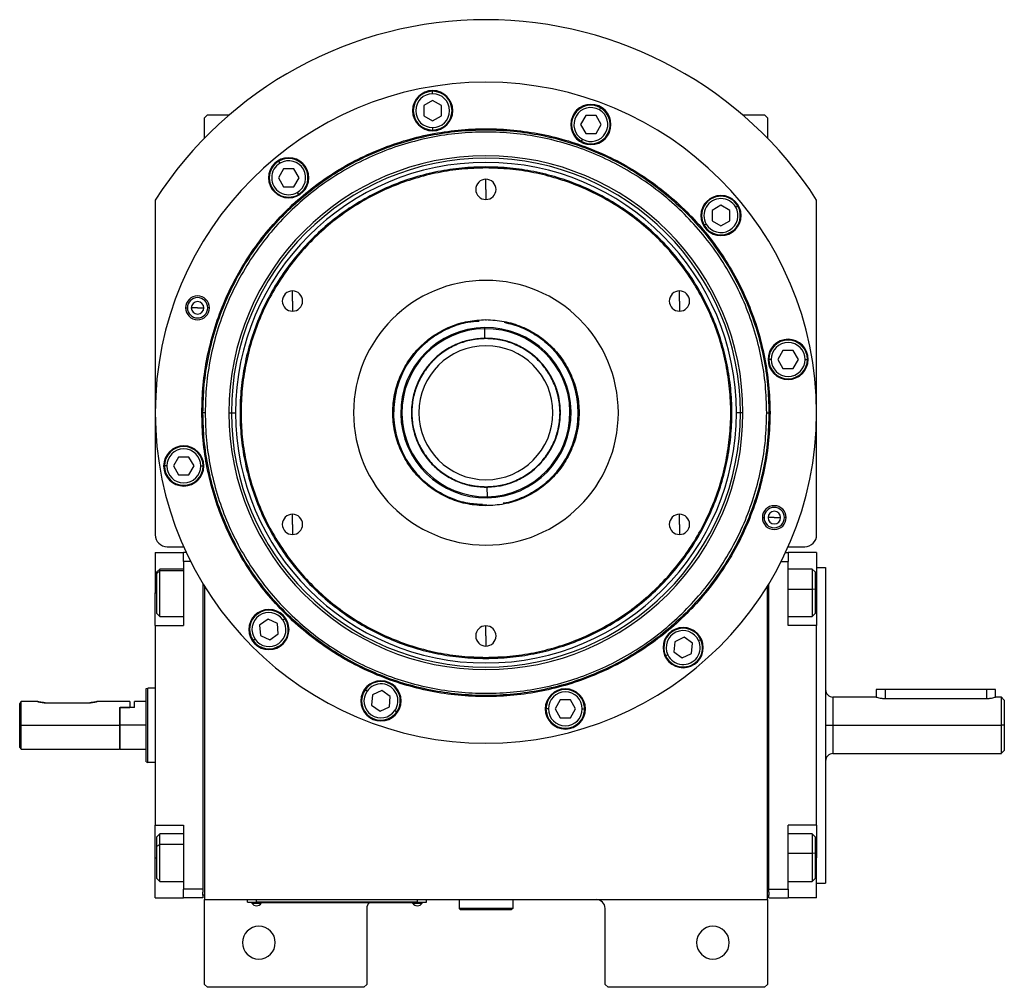
# Model space of a CAD drawing. Units: millimetres. Extents: x 270 to 2406, y 296 to 1594.
# Drawn here: x 854 to 1185, y 1268 to 1594 of the extents above; entities that cross this region are included whole.
import ezdxf

# ---------------------------------------------------------------- set-up
doc = ezdxf.new("R2010")
doc.units = ezdxf.units.MM

msp = doc.modelspace()

# ---------------------------------------------------------------- linework, layer by layer
at = {"color": 7, "linetype": 'Continuous', "lineweight": 25}
for p, q in [((992.62, 1568.64), (992.62, 1569.44)), ((992.62, 1566.4), (989.62, 1564.67)), ((989.62, 1564.67), (989.62, 1561.2)), ((995.62, 1564.67), (992.62, 1566.4)), ((995.62, 1561.2), (995.62, 1564.67)), ((1048.58, 1563.22), (1048.98, 1563.92)), ((917, 1561.5), (916, 1560.5)), ((916, 1553.66), (916, 1560.5)), ((917, 1561.5), (924.34, 1561.5)), ((989.62, 1561.2), (992.62, 1559.47)), ((992.62, 1559.47), (995.62, 1561.2)), ((1044, 1561.29), (1042.27, 1558.29)), ((1047.46, 1561.29), (1044, 1561.29)), ((1049.19, 1558.29), (1047.46, 1561.29)), ((1096.66, 1561.5), (1104, 1561.5)), ((1105, 1560.5), (1104, 1561.5)), ((1105, 1560.5), (1105, 1553.66)), ((992.62, 1557.24), (992.62, 1556.44)), ((1042.27, 1558.29), (1044, 1555.29)), ((1047.46, 1555.29), (1049.19, 1558.29)), ((1044, 1555.29), (1047.46, 1555.29)), ((1042.88, 1553.35), (1042.48, 1552.66)), ((941.44, 1545.34), (941.04, 1546.03)), ((1010.5, 1543.69), (1010.5, 1544.05)), ((942.56, 1543.4), (940.83, 1540.4)), ((940.83, 1540.4), (942.56, 1537.4)), ((946.03, 1543.4), (942.56, 1543.4)), ((947.76, 1540.4), (946.03, 1543.4)), ((946.03, 1537.4), (947.76, 1540.4)), ((942.56, 1537.4), (946.03, 1537.4)), ((1010.5, 1536.5), (1010.5, 1539.9)), ((947.14, 1535.47), (947.54, 1534.77)), ((1010.5, 1536.5), (1010.5, 1533.1)), ((899.5, 1532.94), (899.5, 1420.5)), ((1089.4, 1531.17), (1086.4, 1529.44)), ((1092.4, 1529.44), (1089.4, 1531.17)), ((1094.34, 1530.56), (1095.03, 1530.96)), ((1121.5, 1420.5), (1121.5, 1532.94)), ((1086.4, 1529.44), (1086.4, 1525.98)), ((1092.4, 1525.98), (1092.4, 1529.44)), ((1084.47, 1524.86), (1083.78, 1524.46)), ((1086.4, 1525.98), (1089.4, 1524.24)), ((1089.4, 1524.24), (1092.4, 1525.98)), ((945.55, 1499), (945.55, 1502.4)), ((1075.45, 1499), (1075.45, 1502.4)), ((945.55, 1499), (945.55, 1495.6)), ((1075.45, 1499), (1075.45, 1495.6)), ((909.71, 1496.73), (910.29, 1496.73)), ((913.71, 1496.73), (911.61, 1496.73)), ((913.71, 1496.73), (915.81, 1496.73)), ((917.71, 1496.73), (917.14, 1496.73)), ((1010.5, 1492.77), (1010.5, 1492.5)), ((1010.1, 1489.71), (1010.1, 1490.1)), ((1010.15, 1486.5), (1010.1, 1489.71)), ((1010.15, 1486.5), (1009.21, 1486.47)), ((1010.5, 1486.37), (1010.5, 1486.5)), ((1110.2, 1482.39), (1108.47, 1479.39)), ((1113.67, 1482.39), (1110.2, 1482.39)), ((1115.4, 1479.39), (1113.67, 1482.39)), ((1106.24, 1479.39), (1105.44, 1479.39)), ((1108.47, 1479.39), (1110.2, 1476.39)), ((1113.67, 1476.39), (1115.4, 1479.39)), ((1117.64, 1479.39), (1118.44, 1479.39)), ((1110.2, 1476.39), (1113.67, 1476.39)), ((915.14, 1461.5), (915.5, 1461.5)), ((916.25, 1461.5), (915.5, 1461.5)), ((924.21, 1461.5), (925.06, 1461.5)), ((925.06, 1461.5), (926.44, 1461.5)), ((1095.94, 1461.5), (1094.56, 1461.5)), ((1096.79, 1461.5), (1095.94, 1461.5)), ((1104.75, 1461.5), (1105.5, 1461.5)), ((1105.87, 1461.5), (1105.5, 1461.5)), ((907.33, 1446.61), (905.6, 1443.61)), ((910.8, 1446.61), (907.33, 1446.61)), ((912.53, 1443.61), (910.8, 1446.61)), ((903.37, 1443.61), (902.57, 1443.61)), ((905.6, 1443.61), (907.33, 1440.61)), ((910.8, 1440.61), (912.53, 1443.61)), ((914.77, 1443.61), (915.57, 1443.61)), ((907.33, 1440.61), (910.8, 1440.61)), ((1010.5, 1436.63), (1010.5, 1436.5)), ((1010.85, 1436.5), (1010.9, 1433.29)), ((1010.9, 1433.29), (1010.91, 1432.9)), ((1010.5, 1430.23), (1010.5, 1430.5)), ((945.55, 1424), (945.55, 1427.4)), ((1075.45, 1424), (1075.45, 1427.4)), ((1103.29, 1426.27), (1103.87, 1426.27)), ((1107.29, 1426.27), (1105.19, 1426.27)), ((1107.29, 1426.27), (1109.39, 1426.27)), ((1111.29, 1426.27), (1110.71, 1426.27)), ((945.55, 1424), (945.55, 1420.6)), ((1075.45, 1424), (1075.45, 1420.6)), ((903.5, 1416.5), (909.03, 1416.5)), ((1111.97, 1416.5), (1117.5, 1416.5)), ((899.5, 1414.5), (909, 1414.5)), ((899.5, 1414.5), (899.5, 1401)), ((909, 1411.5), (909, 1414.5)), ((909.94, 1414.5), (909, 1414.5)), ((911.4, 1411.5), (909, 1411.5)), ((909, 1411.5), (909, 1390)), ((1109.6, 1411.5), (1112, 1411.5)), ((1111.06, 1414.5), (1112, 1414.5)), ((1112, 1414.5), (1112, 1411.5)), ((1121.5, 1414.5), (1112, 1414.5)), ((1112, 1390), (1112, 1411.5)), ((1121.5, 1414.5), (1121.5, 1401)), ((901, 1409), (900, 1408)), ((900, 1407.5), (901, 1408.42)), ((900, 1407.5), (900, 1408)), ((909, 1409), (901, 1409)), ((1120, 1409), (1112, 1409)), ((1121, 1408), (1120, 1409)), ((1121, 1408), (1121, 1402.08)), ((1121.5, 1409.5), (1124.5, 1409.5)), ((1124.5, 1409.5), (1124.5, 1303.5)), ((900, 1394), (900, 1407.5)), ((915.5, 1404.09), (915.5, 1301.5)), ((916, 1403.27), (916, 1298)), ((1105, 1298), (1105, 1403.27)), ((1105.5, 1301.5), (1105.5, 1404.09)), ((1121, 1402.08), (1120, 1402.24)), ((1121, 1402.08), (1121, 1394)), ((899.5, 1390), (899.5, 1401)), ((1121.5, 1401), (1121.5, 1390)), ((900, 1394), (901, 1393)), ((901, 1393), (909, 1393)), ((937.37, 1392.12), (934.53, 1390.13)), ((940.51, 1390.65), (937.37, 1392.12)), ((942.34, 1391.94), (942.99, 1392.4)), ((1112, 1393), (1120, 1393)), ((1120, 1393), (1121, 1394)), ((899.5, 1390), (899.5, 1323)), ((899.5, 1390), (909, 1390)), ((934.53, 1390.13), (934.83, 1386.68)), ((940.81, 1387.2), (940.51, 1390.65)), ((1010.5, 1386.5), (1010.5, 1389.9)), ((1121.5, 1390), (1112, 1390)), ((1121.5, 1323), (1121.5, 1390)), ((933, 1385.4), (932.35, 1384.94)), ((934.83, 1386.68), (937.97, 1385.22)), ((937.97, 1385.22), (940.81, 1387.2)), ((1010.5, 1386.5), (1010.5, 1383.1)), ((1077.01, 1386.05), (1073.87, 1384.58)), ((1079.85, 1384.06), (1077.01, 1386.05)), ((1081.87, 1385.01), (1082.6, 1385.34)), ((1073.87, 1384.58), (1073.57, 1381.13)), ((1079.55, 1380.61), (1079.85, 1384.06)), ((1010.5, 1379.31), (1010.5, 1378.95)), ((1071.54, 1380.19), (1070.82, 1379.85)), ((1073.57, 1381.13), (1076.41, 1379.15)), ((1076.41, 1379.15), (1079.55, 1380.61)), ((896.5, 1368.82), (897, 1369)), ((899.5, 1369), (897, 1369)), ((970.6, 1367.98), (969.95, 1368.44)), ((1124.51, 1368.82), (1124.5, 1368.82)), ((1141.5, 1368.5), (1141.5, 1366)), ((1144.5, 1368.5), (1141.5, 1368.5)), ((1178.5, 1368.5), (1144.5, 1368.5)), ((1181.5, 1368.5), (1178.5, 1368.5)), ((1181.5, 1366), (1181.5, 1368.5)), ((972.44, 1366.7), (972.13, 1363.25)), ((975.58, 1368.16), (972.44, 1366.7)), ((978.41, 1366.18), (975.58, 1368.16)), ((978.11, 1362.72), (978.41, 1366.18)), ((1035.43, 1365.01), (1033.7, 1362.01)), ((1038.89, 1365.01), (1035.43, 1365.01)), ((1040.62, 1362.01), (1038.89, 1365.01)), ((1141.5, 1366), (1127, 1366)), ((1144.5, 1365.51), (1178.5, 1365.51)), ((1183.51, 1366), (1181.5, 1366)), ((1184.51, 1365), (1183.49, 1366.01)), ((854, 1356.5), (854, 1363.75)), ((860, 1364.5), (854.5, 1364.5)), ((854.5, 1356.5), (854.5, 1364.5)), ((862.5, 1364.1), (877.5, 1364.1)), ((891, 1364.5), (880, 1364.5)), ((887.5, 1362.5), (887.7, 1362.5)), ((887.5, 1362.5), (891, 1362.5)), ((887.5, 1362.5), (887.5, 1356.5)), ((887.7, 1356.5), (887.7, 1362.5)), ((892.5, 1362.5), (887.7, 1362.5)), ((891, 1364.5), (891, 1362.5)), ((896.5, 1364.5), (892.5, 1364.5)), ((892.5, 1362.5), (892.5, 1364.5)), ((972.13, 1363.25), (974.97, 1361.26)), ((974.97, 1361.26), (978.11, 1362.72)), ((1031.46, 1362.01), (1030.66, 1362.01)), ((1033.7, 1362.01), (1035.43, 1359.01)), ((1038.89, 1359.01), (1040.62, 1362.01)), ((1042.86, 1362.01), (1043.66, 1362.01)), ((979.94, 1361.44), (980.6, 1360.98)), ((1035.43, 1359.01), (1038.89, 1359.01)), ((854, 1356.5), (854.5, 1356.5)), ((854, 1349), (854, 1356.5)), ((854.5, 1356.5), (887.5, 1356.5)), ((854.5, 1348.5), (854.5, 1356.5)), ((887.5, 1356.5), (887.5, 1348.5)), ((896.5, 1356.5), (887.7, 1356.5)), ((887.7, 1348.5), (887.7, 1356.5)), ((1127, 1356.5), (1183.5, 1356.5)), ((1184.5, 1356.5), (1183.5, 1356.5)), ((854, 1349), (854.5, 1348.5)), ((854.5, 1348.5), (887.5, 1348.5)), ((887.5, 1348.7), (887.7, 1348.5)), ((887.7, 1348.5), (896.5, 1348.5)), ((1127, 1347), (1183.51, 1347)), ((1183.49, 1346.99), (1184.51, 1348)), ((896.5, 1344.18), (897, 1344)), ((899.5, 1344), (897, 1344)), ((1124.5, 1344.18), (1124.51, 1344.18)), ((899.5, 1323), (909, 1323)), ((899.5, 1312), (899.5, 1323)), ((909, 1323), (909, 1301.5)), ((1121.5, 1323), (1112, 1323)), ((1112, 1301.5), (1112, 1323)), ((1121.5, 1323), (1121.5, 1312)), ((901, 1320), (900, 1319)), ((900, 1315.93), (900, 1319)), ((909, 1320), (901, 1320)), ((1120, 1320), (1112, 1320)), ((1121, 1319), (1120, 1320)), ((1121, 1319), (1121, 1313.41)), ((900, 1315.93), (901, 1316.49)), ((900, 1305), (900, 1315.93)), ((1121, 1313.41), (1120, 1313.61)), ((1121, 1313.41), (1121, 1305)), ((899.5, 1298.5), (899.5, 1312)), ((1121.5, 1298.5), (1121.5, 1312)), ((900, 1305), (901, 1304)), ((901, 1304), (909, 1304)), ((1112, 1304), (1120, 1304)), ((1120, 1304), (1121, 1305)), ((1121.5, 1303.5), (1124.5, 1303.5)), ((915.5, 1301.5), (909, 1301.5)), ((909, 1298.5), (909, 1301.5)), ((915.5, 1301.5), (915.5, 1300.5)), ((915.5, 1299.5), (915.5, 1300.5)), ((915.5, 1299.5), (915.5, 1298.5)), ((916, 1299.5), (915.5, 1299.5)), ((1105, 1299.5), (1105.5, 1299.5)), ((1105.5, 1301.5), (1112, 1301.5)), ((1105.5, 1300.5), (1105.5, 1301.5)), ((1105.5, 1300.5), (1105.5, 1299.5)), ((1105.5, 1298.5), (1105.5, 1299.5)), ((1112, 1301.5), (1112, 1298.5)), ((899.5, 1298.5), (909, 1298.5)), ((915.5, 1298.5), (909, 1298.5)), ((916, 1298), (1105, 1298)), ((916, 1269.5), (916, 1298)), ((930.5, 1297.05), (930.5, 1298)), ((930.5, 1297.05), (933.5, 1297.05)), ((931.5, 1297), (931.5, 1297.05)), ((933.5, 1297), (931.5, 1297)), ((931.9, 1297), (931.9, 1296.78)), ((931.9, 1297), (931.9, 1296.78)), ((931.9, 1296.78), (935.1, 1296.78)), ((931.9, 1296.78), (931.9, 1296.78)), ((933.5, 1297.05), (933.5, 1298)), ((987.5, 1297.05), (933.5, 1297.05)), ((933.5, 1297), (933.5, 1297.05)), ((933.5, 1297), (987.5, 1297)), ((935.1, 1296.78), (935.1, 1297)), ((985.9, 1297), (985.9, 1296.78)), ((985.9, 1297), (985.9, 1296.78)), ((985.9, 1296.78), (989.1, 1296.78)), ((985.9, 1296.78), (985.9, 1296.78)), ((987.5, 1297.05), (987.5, 1298)), ((987.5, 1297.05), (990.5, 1297.05)), ((987.5, 1297), (987.5, 1297.05)), ((989.5, 1297), (987.5, 1297)), ((989.1, 1296.78), (989.1, 1297)), ((989.5, 1297), (989.5, 1297.05)), ((990.5, 1297.05), (990.5, 1298)), ((1001.5, 1298), (1001.5, 1295)), ((1019.5, 1298), (1019.5, 1295)), ((1105, 1298), (1105, 1269.5)), ((1105.5, 1298.5), (1112, 1298.5)), ((1121.5, 1298.5), (1112, 1298.5)), ((970.5, 1295), (970.5, 1269.5)), ((1019.5, 1295), (1001.5, 1295)), ((1001.5, 1295), (1002, 1294.5)), ((1019, 1294.5), (1002, 1294.5)), ((1019.5, 1295), (1019, 1294.5)), ((1050.5, 1269.5), (1050.5, 1295)), ((916, 1269.5), (917, 1268.5)), ((969.5, 1268.5), (970.5, 1269.5)), ((1050.5, 1269.5), (1051.5, 1268.5)), ((1104, 1268.5), (1105, 1269.5)), ((969.5, 1268.5), (917, 1268.5)), ((1104, 1268.5), (1051.5, 1268.5))]:
    msp.add_line(p, q, dxfattribs=at)
at = {"color": 8, "linetype": 'Continuous', "lineweight": 25}
for p, q in [((909, 1408.42), (901, 1408.42)), ((1112, 1402.24), (1120, 1402.24)), ((899.5, 1401), (900, 1401)), ((1121.5, 1401), (1121, 1401)), ((1144.5, 1368.5), (1144.5, 1365.51)), ((1178.5, 1368.5), (1178.5, 1365.51)), ((1127, 1366), (1127, 1356.5)), ((1127, 1356.5), (1127, 1347)), ((909, 1316.49), (901, 1316.49)), ((1112, 1313.61), (1120, 1313.61)), ((899.5, 1312), (900, 1312)), ((1121.5, 1312), (1121, 1312))]:
    msp.add_line(p, q, dxfattribs=at)
at = {"color": 7, "linetype": 'Continuous', "lineweight": 25, "flags": 128}
for points in [[(901, 1408.42), (901, 1408.9), (901, 1409)], [(901, 1393), (901, 1393.02), (901, 1393.34), (901, 1394.04), (901, 1395.09), (901, 1396.44), (901, 1398.02), (901, 1399.75), (901, 1401.54), (901, 1403.3), (901, 1404.95), (901, 1406.4), (901, 1407.57), (901, 1408.42)], [(1120, 1409), (1120, 1408.98), (1120, 1408.66), (1120, 1407.95), (1120, 1406.9), (1120, 1405.55), (1120, 1403.97), (1120, 1402.24)], [(1120, 1402.24), (1120, 1400.45), (1120, 1398.69), (1120, 1397.04), (1120, 1395.59), (1120, 1394.42), (1120, 1393.57), (1120, 1393.1), (1120, 1393)], [(1124.5, 1356.5), (1124.55, 1356.5), (1124.69, 1356.5), (1124.92, 1356.5), (1125.23, 1356.5), (1125.61, 1356.5), (1126.04, 1356.5), (1126.51, 1356.5), (1127, 1356.5)], [(901, 1316.49), (901, 1317.85), (901, 1318.92), (901, 1319.64), (901, 1319.98), (901, 1320)], [(1120, 1320), (1120, 1320), (1120, 1319.76), (1120, 1319.13), (1120, 1318.15), (1120, 1316.85), (1120, 1315.32), (1120, 1313.61)], [(901, 1304), (901, 1304.09), (901, 1304.54), (901, 1305.38), (901, 1306.54), (901, 1307.98), (901, 1309.62), (901, 1311.38), (901, 1313.17), (901, 1314.9), (901, 1316.49)], [(1120, 1313.61), (1120, 1311.83), (1120, 1310.05), (1120, 1308.37), (1120, 1306.88), (1120, 1305.64), (1120, 1304.72), (1120, 1304.16), (1120, 1304)]]:
    msp.add_lwpolyline(points, dxfattribs=at)
at = {"color": 7, "linetype": 'Continuous', "lineweight": 25}
for centre, radius, start, end in [((1010.5, 1461.5), 132, 32.7638, 147.2362), ((1010.5, 1461.5), 111, 0, 180), ((992.62, 1562.94), 6.75, 0, 180), ((992.62, 1562.94), 6.5, 90, 270), ((992.62, 1562.94), 5.7, 90, 270), ((992.62, 1562.94), 6.5, 270, 90), ((992.62, 1562.94), 5.7, 270, 90), ((1045.73, 1558.29), 6.75, 0, 180), ((1045.73, 1558.29), 6.5, 60, 240), ((1045.73, 1558.29), 5.7, 60, 240), ((1045.73, 1558.29), 6.5, 240, 60), ((992.62, 1562.94), 6.75, 180, 0), ((1045.73, 1558.29), 5.7, 240, 60), ((1045.73, 1558.29), 6.75, 180, 0), ((1010.5, 1461.5), 86.29, 0, 180), ((1010.5, 1461.5), 85.44, 0, 180), ((944.29, 1540.4), 6.75, 0, 180), ((944.29, 1540.4), 6.5, 300, 120), ((1010.5, 1461.5), 84.06, 0, 180), ((944.29, 1540.4), 6.5, 120, 300), ((944.29, 1540.4), 5.7, 120, 300), ((944.29, 1540.4), 5.7, 300, 120), ((944.29, 1540.4), 6.75, 180, 0), ((1010.5, 1536.5), 3.4, 90, 270), ((1010.5, 1536.5), 3.4, 270, 90), ((1089.4, 1527.71), 6.75, 0, 180), ((1089.4, 1527.71), 6.5, 30, 210), ((1089.4, 1527.71), 5.7, 30, 210), ((1089.4, 1527.71), 6.5, 210, 30), ((1089.4, 1527.71), 5.7, 210, 30), ((1089.4, 1527.71), 6.75, 180, 0), ((1010.5, 1461.5), 44.45, 90, 270), ((1010.5, 1461.5), 44.45, 270, 90), ((913.71, 1496.73), 4, 0, 180), ((945.55, 1499), 3.4, 90, 270), ((945.55, 1499), 3.4, 270, 90), ((1075.45, 1499), 3.4, 90, 270), ((1075.45, 1499), 3.4, 270, 90), ((913.71, 1496.73), 3.42, 0, 180), ((913.71, 1496.73), 2.1, 0, 180), ((913.71, 1496.73), 4, 180, 0), ((913.71, 1496.73), 3.42, 180, 0), ((913.71, 1496.73), 2.1, 180, 0), ((1010.5, 1461.5), 31, 94.134, 270.8095), ((1010.5, 1461.5), 31, 280.7401, 78.6879), ((1010.5, 1461.5), 28.6, 90.8095, 270.8095), ((1010.5, 1461.5), 28.21, 90.8095, 270.8095), ((1010.5, 1461.5), 28.6, 270.8095, 90.8095), ((1010.5, 1461.5), 28.21, 270.8095, 90.8095), ((1010.5, 1461.5), 25, 111.4461, 270.8095), ((1010.5, 1461.5), 22.5, 90, 270), ((1010.5, 1461.5), 25, 270.8095, 90.8095), ((1010.5, 1461.5), 22.5, 270, 90), ((1111.94, 1479.39), 6.75, 0, 180), ((1111.94, 1479.39), 6.5, 360, 180), ((1111.94, 1479.39), 5.7, 0, 180), ((1111.94, 1479.39), 6.75, 180, 0), ((1111.94, 1479.39), 6.5, 180, 360), ((1111.94, 1479.39), 5.7, 180, 360), ((1010.5, 1461.5), 111, 180, 0), ((1010.5, 1461.5), 86.29, 180, 0), ((1010.5, 1461.5), 85.44, 180, 0), ((1010.5, 1461.5), 84.06, 180, 0), ((909.07, 1443.61), 6.75, 0, 180), ((909.07, 1443.61), 6.5, 360, 180), ((909.07, 1443.61), 5.7, 0, 180), ((909.07, 1443.61), 6.75, 180, 0), ((909.07, 1443.61), 6.5, 180, 360), ((909.07, 1443.61), 5.7, 180, 360), ((1107.29, 1426.27), 4, 0, 180), ((1107.29, 1426.27), 3.42, 0, 180), ((1107.29, 1426.27), 2.1, 0, 180), ((945.55, 1424), 3.4, 90, 270), ((945.55, 1424), 3.4, 270, 90), ((1075.45, 1424), 3.4, 90, 270), ((1075.45, 1424), 3.4, 270, 90), ((1107.29, 1426.27), 4, 180, 0), ((1107.29, 1426.27), 3.42, 180, 0), ((1107.29, 1426.27), 2.1, 180, 0), ((903.5, 1420.5), 4, 180, 270), ((1117.5, 1420.5), 4, 270, 0), ((937.67, 1388.67), 6.75, 0, 180), ((937.67, 1388.67), 6.5, 35, 215), ((937.67, 1388.67), 5.7, 35, 215), ((937.67, 1388.67), 6.5, 215, 35), ((937.67, 1388.67), 5.7, 215, 35), ((937.67, 1388.67), 6.75, 180, 0), ((1010.5, 1386.5), 3.4, 90, 270), ((1010.5, 1386.5), 3.4, 270, 90), ((1076.71, 1382.6), 6.75, 0, 180), ((1076.71, 1382.6), 6.5, 25, 205), ((1076.71, 1382.6), 5.7, 25, 205), ((1076.71, 1382.6), 6.5, 205, 25), ((1076.71, 1382.6), 5.7, 205, 25), ((1076.71, 1382.6), 6.75, 180, 0), ((975.27, 1364.71), 6.75, 0, 180), ((975.27, 1364.71), 6.5, 145, 325), ((975.27, 1364.71), 6.5, 325, 145), ((975.27, 1364.71), 5.7, 325, 145), ((1037.16, 1362.01), 6.75, 0, 180), ((1037.16, 1362.01), 6.5, 360, 180), ((1127, 1368.5), 2.5, 180.0001, 270), ((975.27, 1364.71), 5.7, 145, 325), ((1037.16, 1362.01), 5.7, 0, 180), ((975.27, 1364.71), 6.75, 180, 0), ((1037.16, 1362.01), 6.75, 180, 0), ((1037.16, 1362.01), 6.5, 180, 360), ((1037.16, 1362.01), 5.7, 180, 360), ((1127, 1344.5), 2.5, 90, 179.9999), ((933.5, 1297.8), 1.9, 212.6211, 269.9961), ((933.5, 1297.8), 1.9, 270.0039, 327.3789), ((973.5, 1295), 3, 138.1897, 180), ((987.5, 1297.8), 1.9, 212.6211, 269.9961), ((987.5, 1297.8), 1.9, 270.0039, 327.3789), ((1047.5, 1295), 3, 0, 90), ((934.3, 1283.5), 5.5, 0, 180), ((1086.7, 1283.5), 5.5, 0, 180), ((934.3, 1283.5), 5.5, 180, 0), ((1086.7, 1283.5), 5.5, 180, 0)]:
    msp.add_arc(centre, radius, start, end, dxfattribs=at)
for points in [[(915.14, 1461.5), (915.23, 1464.62), (915.4, 1470.86), (916.83, 1480.13), (919.09, 1489.23), (922.26, 1498.05), (926.26, 1506.53), (931.08, 1514.57), (936.67, 1522.1), (942.96, 1529.04), (949.91, 1535.34), (957.44, 1540.92), (965.48, 1545.74), (973.95, 1549.75), (982.77, 1552.9), (991.87, 1555.18), (1001.14, 1556.56), (1010.5, 1557.02), (1019.86, 1556.56), (1029.14, 1555.18), (1038.23, 1552.9), (1047.05, 1549.75), (1055.53, 1545.74), (1063.57, 1540.92), (1071.1, 1535.34), (1078.04, 1529.04), (1084.34, 1522.1), (1089.92, 1514.57), (1094.74, 1506.53), (1098.75, 1498.05), (1101.91, 1489.23), (1104.17, 1480.13), (1105.6, 1470.86), (1105.78, 1464.62), (1105.87, 1461.5)], [(915.5, 1461.5), (915.59, 1464.61), (915.77, 1470.83), (917.19, 1480.06), (919.44, 1489.12), (922.59, 1497.91), (926.58, 1506.35), (931.39, 1514.36), (936.95, 1521.86), (943.22, 1528.78), (950.14, 1535.05), (957.64, 1540.62), (965.65, 1545.42), (974.09, 1549.41), (982.88, 1552.56), (991.94, 1554.82), (1001.18, 1556.19), (1010.5, 1556.65), (1019.83, 1556.19), (1029.07, 1554.82), (1038.12, 1552.56), (1046.92, 1549.41), (1055.36, 1545.42), (1063.37, 1540.62), (1070.87, 1535.05), (1077.78, 1528.78), (1084.06, 1521.86), (1089.62, 1514.36), (1094.42, 1506.35), (1098.41, 1497.91), (1101.56, 1489.12), (1103.82, 1480.06), (1105.24, 1470.83), (1105.41, 1464.61), (1105.5, 1461.5)], [(1104.75, 1461.5), (1104.66, 1464.58), (1104.49, 1470.75), (1103.08, 1479.92), (1100.84, 1488.9), (1097.72, 1497.63), (1093.76, 1506), (1088.99, 1513.95), (1083.47, 1521.39), (1077.25, 1528.25), (1070.39, 1534.47), (1062.95, 1539.99), (1055, 1544.75), (1046.63, 1548.72), (1037.9, 1551.84), (1028.92, 1554.09), (1019.75, 1555.45), (1010.5, 1555.9), (1001.25, 1555.45), (992.08, 1554.09), (983.1, 1551.84), (974.38, 1548.72), (966, 1544.75), (958.06, 1539.99), (950.61, 1534.47), (943.75, 1528.25), (937.53, 1521.39), (932.01, 1513.95), (927.25, 1506), (923.29, 1497.63), (920.16, 1488.9), (917.93, 1479.92), (916.51, 1470.75), (916.34, 1464.58), (916.25, 1461.5)], [(1010.5, 1544.05), (1007.8, 1543.97), (1002.4, 1543.82), (994.37, 1542.58), (986.5, 1540.62), (978.86, 1537.89), (971.53, 1534.42), (964.57, 1530.25), (958.05, 1525.41), (952.04, 1519.97), (946.59, 1513.95), (941.75, 1507.44), (937.58, 1500.48), (934.11, 1493.14), (931.38, 1485.5), (929.41, 1477.63), (928.22, 1469.6), (927.82, 1461.5), (928.22, 1453.4), (929.41, 1445.37), (931.38, 1437.5), (934.11, 1429.86), (937.58, 1422.52), (941.75, 1415.56), (946.59, 1409.05), (952.04, 1403.03), (958.05, 1397.59), (964.57, 1392.75), (971.53, 1388.58), (978.86, 1385.11), (986.5, 1382.38), (994.37, 1380.42), (1002.4, 1379.18), (1007.8, 1379.03), (1010.5, 1378.95)], [(1010.5, 1543.69), (1007.81, 1543.61), (1002.43, 1543.46), (994.44, 1542.23), (986.61, 1540.28), (979, 1537.55), (971.7, 1534.1), (964.77, 1529.95), (958.28, 1525.13), (952.29, 1519.71), (946.87, 1513.72), (942.06, 1507.23), (937.9, 1500.3), (934.45, 1493), (931.73, 1485.4), (929.77, 1477.56), (928.58, 1469.57), (928.18, 1461.5), (928.58, 1453.43), (929.77, 1445.44), (931.73, 1437.6), (934.45, 1430), (937.9, 1422.7), (942.06, 1415.77), (946.87, 1409.28), (952.29, 1403.29), (958.28, 1397.87), (964.77, 1393.05), (971.7, 1388.9), (979, 1385.45), (986.61, 1382.72), (994.44, 1380.77), (1002.43, 1379.54), (1007.81, 1379.39), (1010.5, 1379.31)], [(1010.5, 1378.95), (1013.2, 1379.03), (1018.61, 1379.18), (1026.63, 1380.42), (1034.5, 1382.38), (1042.14, 1385.11), (1049.48, 1388.58), (1056.44, 1392.75), (1062.96, 1397.59), (1068.97, 1403.03), (1074.42, 1409.05), (1079.25, 1415.56), (1083.42, 1422.52), (1086.89, 1429.86), (1089.62, 1437.5), (1091.6, 1445.37), (1092.79, 1453.4), (1093.18, 1461.5), (1092.79, 1469.6), (1091.6, 1477.63), (1089.62, 1485.5), (1086.89, 1493.14), (1083.42, 1500.48), (1079.25, 1507.44), (1074.42, 1513.95), (1068.97, 1519.97), (1062.96, 1525.41), (1056.44, 1530.25), (1049.48, 1534.42), (1042.14, 1537.89), (1034.5, 1540.62), (1026.63, 1542.58), (1018.61, 1543.82), (1013.2, 1543.97), (1010.5, 1544.05)], [(1010.5, 1379.31), (1013.19, 1379.39), (1018.57, 1379.54), (1026.56, 1380.77), (1034.4, 1382.72), (1042, 1385.45), (1049.31, 1388.9), (1056.24, 1393.05), (1062.72, 1397.87), (1068.71, 1403.29), (1074.13, 1409.28), (1078.95, 1415.77), (1083.1, 1422.7), (1086.55, 1430), (1089.28, 1437.6), (1091.24, 1445.44), (1092.42, 1453.43), (1092.82, 1461.5), (1092.42, 1469.57), (1091.24, 1477.56), (1089.28, 1485.4), (1086.55, 1493), (1083.1, 1500.3), (1078.95, 1507.23), (1074.13, 1513.72), (1068.71, 1519.71), (1062.72, 1525.13), (1056.24, 1529.95), (1049.31, 1534.1), (1042, 1537.55), (1034.4, 1540.28), (1026.56, 1542.23), (1018.57, 1543.46), (1013.19, 1543.61), (1010.5, 1543.69)], [(1010.5, 1430.23), (1008.46, 1430.35), (1004.36, 1430.58), (998.46, 1432.44), (993.02, 1435.33), (988.25, 1439.25), (984.34, 1444.02), (981.43, 1449.46), (979.64, 1455.36), (979.03, 1461.5), (979.64, 1467.64), (981.43, 1473.54), (984.34, 1478.98), (988.25, 1483.75), (993.02, 1487.67), (998.46, 1490.56), (1004.36, 1492.42), (1008.46, 1492.65), (1010.5, 1492.77)], [(1010.5, 1492.77), (1012.55, 1492.65), (1016.64, 1492.42), (1022.54, 1490.56), (1027.99, 1487.67), (1032.75, 1483.75), (1036.67, 1478.98), (1039.58, 1473.54), (1041.37, 1467.64), (1041.97, 1461.5), (1041.37, 1455.36), (1039.58, 1449.46), (1036.67, 1444.02), (1032.75, 1439.25), (1027.99, 1435.33), (1022.54, 1432.44), (1016.64, 1430.58), (1012.55, 1430.35), (1010.5, 1430.23)], [(1010.5, 1486.5), (1008.87, 1486.41), (1005.59, 1486.22), (1000.87, 1484.73), (996.52, 1482.42), (992.71, 1479.29), (989.58, 1475.48), (987.26, 1471.13), (985.82, 1466.41), (985.34, 1461.5), (985.82, 1456.59), (987.26, 1451.87), (989.58, 1447.52), (992.71, 1443.71), (996.52, 1440.58), (1000.87, 1438.27), (1005.59, 1436.78), (1008.87, 1436.59), (1010.5, 1436.5)], [(1010.5, 1486.37), (1008.87, 1486.27), (1005.62, 1486.09), (1000.92, 1484.61), (996.6, 1482.31), (992.81, 1479.2), (989.69, 1475.4), (987.38, 1471.08), (985.96, 1466.38), (985.48, 1461.5), (985.96, 1456.62), (987.38, 1451.92), (989.69, 1447.6), (992.81, 1443.8), (996.6, 1440.69), (1000.92, 1438.39), (1005.62, 1436.91), (1008.87, 1436.73), (1010.5, 1436.63)], [(1010.5, 1436.5), (1012.14, 1436.59), (1015.41, 1436.78), (1020.13, 1438.27), (1024.48, 1440.58), (1028.29, 1443.71), (1031.42, 1447.52), (1033.75, 1451.87), (1035.18, 1456.59), (1035.66, 1461.5), (1035.18, 1466.41), (1033.75, 1471.13), (1031.42, 1475.48), (1028.29, 1479.29), (1024.48, 1482.42), (1020.13, 1484.73), (1015.41, 1486.22), (1012.14, 1486.41), (1010.5, 1486.5)], [(1010.5, 1436.63), (1012.13, 1436.73), (1015.38, 1436.91), (1020.08, 1438.39), (1024.41, 1440.69), (1028.2, 1443.8), (1031.31, 1447.6), (1033.62, 1451.92), (1035.05, 1456.62), (1035.53, 1461.5), (1035.05, 1466.38), (1033.62, 1471.08), (1031.31, 1475.4), (1028.2, 1479.2), (1024.41, 1482.31), (1020.08, 1484.61), (1015.38, 1486.09), (1012.13, 1486.27), (1010.5, 1486.37)], [(1105.87, 1461.5), (1105.78, 1458.38), (1105.6, 1452.14), (1104.17, 1442.87), (1101.91, 1433.77), (1098.75, 1424.95), (1094.74, 1416.47), (1089.92, 1408.43), (1084.34, 1400.9), (1078.04, 1393.96), (1071.1, 1387.66), (1063.57, 1382.08), (1055.53, 1377.26), (1047.05, 1373.25), (1038.23, 1370.1), (1029.14, 1367.82), (1019.86, 1366.44), (1010.5, 1365.98), (1001.14, 1366.44), (991.87, 1367.82), (982.77, 1370.1), (973.95, 1373.25), (965.48, 1377.26), (957.44, 1382.08), (949.91, 1387.66), (942.96, 1393.96), (936.67, 1400.9), (931.08, 1408.43), (926.26, 1416.47), (922.26, 1424.95), (919.09, 1433.77), (916.83, 1442.87), (915.4, 1452.14), (915.23, 1458.38), (915.14, 1461.5)], [(1105.5, 1461.5), (1105.41, 1458.39), (1105.24, 1452.17), (1103.82, 1442.94), (1101.56, 1433.88), (1098.41, 1425.09), (1094.42, 1416.65), (1089.62, 1408.64), (1084.06, 1401.14), (1077.78, 1394.22), (1070.87, 1387.95), (1063.37, 1382.38), (1055.36, 1377.58), (1046.92, 1373.59), (1038.12, 1370.44), (1029.07, 1368.18), (1019.83, 1366.81), (1010.5, 1366.35), (1001.18, 1366.81), (991.94, 1368.18), (982.88, 1370.44), (974.09, 1373.59), (965.65, 1377.58), (957.64, 1382.38), (950.14, 1387.95), (943.22, 1394.22), (936.95, 1401.14), (931.39, 1408.64), (926.58, 1416.65), (922.59, 1425.09), (919.44, 1433.88), (917.19, 1442.94), (915.77, 1452.17), (915.59, 1458.39), (915.5, 1461.5)], [(916.25, 1461.5), (916.34, 1458.42), (916.51, 1452.25), (917.93, 1443.08), (920.16, 1434.1), (923.29, 1425.37), (927.25, 1417), (932.01, 1409.05), (937.53, 1401.61), (943.75, 1394.75), (950.61, 1388.53), (958.06, 1383.01), (966, 1378.25), (974.38, 1374.28), (983.1, 1371.16), (992.08, 1368.91), (1001.25, 1367.55), (1010.5, 1367.1), (1019.75, 1367.55), (1028.92, 1368.91), (1037.9, 1371.16), (1046.63, 1374.28), (1055, 1378.25), (1062.95, 1383.01), (1070.39, 1388.53), (1077.25, 1394.75), (1083.47, 1401.61), (1088.99, 1409.05), (1093.76, 1417), (1097.72, 1425.37), (1100.84, 1434.1), (1103.08, 1443.08), (1104.49, 1452.25), (1104.66, 1458.42), (1104.75, 1461.5)], [(896.5, 1344.18), (896.5, 1344.23), (896.5, 1344.32), (896.5, 1345.05), (896.5, 1346.19), (896.5, 1347.73), (896.5, 1349.61), (896.5, 1351.76), (896.5, 1354.08), (896.5, 1356.5), (896.5, 1358.92), (896.5, 1361.24), (896.5, 1363.39), (896.5, 1365.27), (896.5, 1366.81), (896.5, 1367.95), (896.5, 1368.68), (896.5, 1368.77), (896.5, 1368.82)], [(897, 1344), (897, 1344.05), (897, 1344.14), (897, 1344.88), (897, 1346.04), (897, 1347.6), (897, 1349.51), (897, 1351.69), (897, 1354.05), (897, 1356.5), (897, 1358.95), (897, 1361.31), (897, 1363.49), (897, 1365.4), (897, 1366.96), (897, 1368.12), (897, 1368.86), (897, 1368.95), (897, 1369)], [(1183.5, 1366), (1183.5, 1365.96), (1183.5, 1365.89), (1183.5, 1365.33), (1183.5, 1364.45), (1183.5, 1363.26), (1183.5, 1361.81), (1183.5, 1360.16), (1183.5, 1358.37), (1183.5, 1357.12), (1183.5, 1356.5)], [(1183.5, 1356.5), (1183.5, 1355.88), (1183.5, 1354.63), (1183.5, 1352.84), (1183.5, 1351.19), (1183.5, 1349.74), (1183.5, 1348.55), (1183.5, 1347.67), (1183.5, 1347.11), (1183.5, 1347.04), (1183.5, 1347)]]:
    msp.add_open_spline(points, degree=3, dxfattribs=at)
for points, knots in [([(1009.4, 1430.61), (1007.74, 1430.71), (1004.06, 1430.93), (998.56, 1432.7), (993.17, 1435.55), (988.44, 1439.44), (984.56, 1444.17), (981.68, 1449.56), (979.9, 1455.41), (979.3, 1461.5), (979.9, 1467.59), (981.68, 1473.44), (984.56, 1478.83), (988.44, 1483.56), (993.17, 1487.45), (998.56, 1490.29), (1003.69, 1491.98), (1007, 1492.2), (1008.28, 1492.28)], [0, 0, 0, 0, 0.052956, 0.117676, 0.182397, 0.247117, 0.311837, 0.376558, 0.441278, 0.505998, 0.570718, 0.635439, 0.700159, 0.764879, 0.8296, 0.89432, 0.95904, 1, 1, 1, 1]), ([(1016.58, 1491.89), (1018.54, 1491.39), (1022.46, 1490.37), (1027.83, 1487.43), (1032.56, 1483.57), (1036.44, 1478.83), (1039.33, 1473.44), (1041.1, 1467.59), (1041.7, 1461.5), (1041.1, 1455.41), (1039.33, 1449.56), (1036.44, 1444.16), (1032.56, 1439.44), (1027.84, 1435.54), (1022.43, 1432.76), (1018.47, 1431.28), (1016.36, 1431.08), (1016.27, 1431.07)], [0, 0, 0, 0, 0.070825, 0.142049, 0.213272, 0.284496, 0.35572, 0.426944, 0.498167, 0.569391, 0.640615, 0.711839, 0.783062, 0.854286, 0.92551, 0.996734, 1, 1, 1, 1]), ([(1141.5, 1366), (1141.51, 1366), (1141.53, 1365.99), (1141.77, 1365.92), (1142.33, 1365.76), (1143.15, 1365.6), (1143.91, 1365.53), (1144.3, 1365.52), (1144.5, 1365.51)], [0, 0, 0, 0, 0.12197, 0.250595, 0.499933, 0.749728, 0.872978, 1, 1, 1, 1]), ([(1178.5, 1365.51), (1178.7, 1365.52), (1179.1, 1365.53), (1179.85, 1365.6), (1180.68, 1365.76), (1181.23, 1365.92), (1181.47, 1365.99), (1181.49, 1366), (1181.5, 1366)], [0, 0, 0, 0, 0.127006, 0.250271, 0.500067, 0.749405, 0.878006, 1, 1, 1, 1]), ([(1184.5, 1365), (1184.5, 1365), (1184.5, 1365.22), (1184.5, 1364.46), (1184.5, 1362.69), (1184.5, 1359.83), (1184.5, 1357.61), (1184.5, 1356.5)], [0, 0, 0, 0, 0.00003, 0.2500225, 0.500015, 0.7500075, 1, 1, 1, 1]), ([(854, 1363.75), (854.13, 1363.95), (854.33, 1364.25), (854.48, 1364.47), (854.49, 1364.49), (854.5, 1364.5)], [0, 0, 0, 0, 0.501648, 0.752955, 1, 1, 1, 1]), ([(862.5, 1364.1), (862.34, 1364.1), (862.01, 1364.11), (861.38, 1364.17), (860.69, 1364.3), (860.22, 1364.43), (860.03, 1364.49), (859.99, 1364.51), (860.03, 1364.49), (860.22, 1364.43), (860.69, 1364.3), (861.38, 1364.17), (862.01, 1364.11), (862.34, 1364.1), (862.5, 1364.1)], [0, 0, 0, 0, 0.062655, 0.125283, 0.25, 0.374711, 0.439047, 0.5, 0.560951, 0.625289, 0.75, 0.874717, 0.937345, 1, 1, 1, 1]), ([(877.5, 1364.1), (877.67, 1364.1), (878, 1364.11), (878.62, 1364.17), (879.31, 1364.3), (879.78, 1364.43), (879.97, 1364.49), (880.02, 1364.51), (879.97, 1364.49), (879.78, 1364.43), (879.31, 1364.3), (878.62, 1364.17), (878, 1364.11), (877.67, 1364.1), (877.5, 1364.1)], [0, 0, 0, 0, 0.062655, 0.125283, 0.25, 0.374711, 0.439045, 0.5, 0.560949, 0.625289, 0.75, 0.874717, 0.937345, 1, 1, 1, 1]), ([(1184.5, 1356.5), (1184.5, 1355.39), (1184.5, 1353.16), (1184.5, 1350.35), (1184.5, 1348.38), (1184.5, 1348.13), (1184.5, 1348)], [0, 0, 0, 0, 0.250008, 0.500015, 0.750023, 1, 1, 1, 1])]:
    msp.add_open_spline(points, degree=3, knots=knots, dxfattribs=at)

doc.saveas('drawing.dxf')
